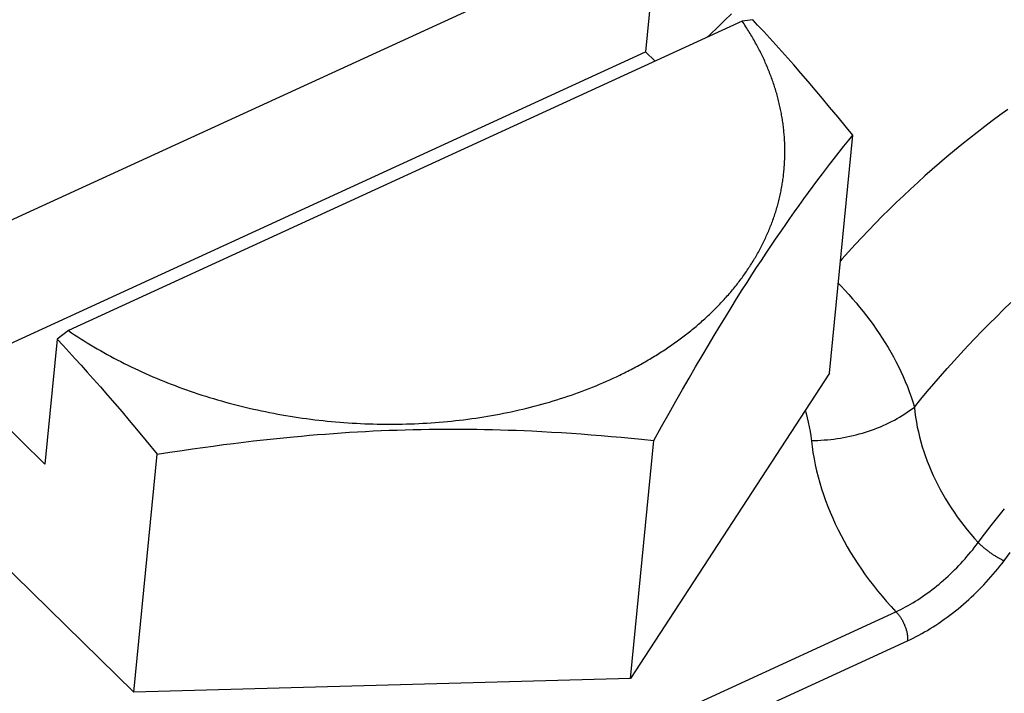
# Model space of a CAD drawing. Units: millimetres. Extents: x 0 to 594, y 0 to 420.
# Drawn here: x 511 to 513, y 108 to 110 of the extents above; entities that cross this region are included whole.
import ezdxf

# ---------------------------------------------------------------- set-up
doc = ezdxf.new("R2010")
doc.units = ezdxf.units.MM
doc.header["$LTSCALE"] = 32.67
doc.layers.get('0').update_dxf_attribs({"linetype": 'CONTINUOUS'})

msp = doc.modelspace()

# ---------------------------------------------------------------- linework, layer by layer
at = {"color": 7, "linetype": 'CONTINUOUS'}
for p, q in [((512.339, 109.994), (510.8207, 109.2969)), ((512.3626, 109.9973), (512.3351, 109.7152)), ((512.5529, 109.7843), (511.0346, 109.0873)), ((512.5766, 109.7876), (512.5529, 109.7843)), ((512.5549, 109.7813), (512.5529, 109.7843)), ((512.5569, 109.7783), (512.5549, 109.7813)), ((512.5874, 109.7759), (512.5766, 109.7876)), ((512.5589, 109.7753), (512.5569, 109.7783)), ((512.5609, 109.7722), (512.5589, 109.7753)), ((512.5628, 109.7692), (512.5609, 109.7722)), ((512.5648, 109.7661), (512.5628, 109.7692)), ((512.5667, 109.7631), (512.5648, 109.7661)), ((512.5686, 109.76), (512.5667, 109.7631)), ((512.5704, 109.757), (512.5686, 109.76)), ((512.601, 109.7612), (512.5874, 109.7759)), ((512.6146, 109.7464), (512.601, 109.7612)), ((512.5723, 109.7539), (512.5704, 109.757)), ((512.5741, 109.7508), (512.5723, 109.7539)), ((512.5759, 109.7477), (512.5741, 109.7508)), ((512.5777, 109.7447), (512.5759, 109.7477)), ((512.5795, 109.7416), (512.5777, 109.7447)), ((512.5812, 109.7385), (512.5795, 109.7416)), ((512.5829, 109.7354), (512.5812, 109.7385)), ((512.5846, 109.7323), (512.5829, 109.7354)), ((512.6281, 109.7315), (512.6146, 109.7464)), ((510.768, 108.9957), (512.3351, 109.7152)), ((512.3351, 109.7152), (512.3566, 109.6942)), ((512.5863, 109.7292), (512.5846, 109.7323)), ((512.5879, 109.7261), (512.5863, 109.7292)), ((512.5896, 109.723), (512.5879, 109.7261)), ((512.5912, 109.7198), (512.5896, 109.723)), ((512.5928, 109.7167), (512.5912, 109.7198)), ((512.5943, 109.7136), (512.5928, 109.7167)), ((512.5959, 109.7105), (512.5943, 109.7136)), ((512.6416, 109.7164), (512.6281, 109.7315)), ((512.6551, 109.7012), (512.6416, 109.7164)), ((512.5974, 109.7073), (512.5959, 109.7105)), ((512.5989, 109.7042), (512.5974, 109.7073)), ((512.6004, 109.701), (512.5989, 109.7042)), ((512.6019, 109.6979), (512.6004, 109.701)), ((512.6033, 109.6947), (512.6019, 109.6979)), ((512.6047, 109.6916), (512.6033, 109.6947)), ((512.6061, 109.6884), (512.6047, 109.6916)), ((512.6686, 109.6859), (512.6551, 109.7012)), ((512.6075, 109.6853), (512.6061, 109.6884)), ((512.6088, 109.6821), (512.6075, 109.6853)), ((512.6102, 109.6789), (512.6088, 109.6821)), ((512.6115, 109.6758), (512.6102, 109.6789)), ((512.6127, 109.6726), (512.6115, 109.6758)), ((512.614, 109.6694), (512.6127, 109.6726)), ((512.6152, 109.6662), (512.614, 109.6694)), ((512.6847, 109.6674), (512.6686, 109.6859)), ((512.6165, 109.663), (512.6152, 109.6662)), ((512.6177, 109.6599), (512.6165, 109.663)), ((512.6188, 109.6567), (512.6177, 109.6599)), ((512.62, 109.6535), (512.6188, 109.6567)), ((512.6211, 109.6503), (512.62, 109.6535)), ((512.6222, 109.6471), (512.6211, 109.6503)), ((512.6233, 109.6439), (512.6222, 109.6471)), ((512.7009, 109.6487), (512.6847, 109.6674)), ((512.7171, 109.6298), (512.7009, 109.6487)), ((512.6244, 109.6407), (512.6233, 109.6439)), ((512.6254, 109.6375), (512.6244, 109.6407)), ((512.6264, 109.6343), (512.6254, 109.6375)), ((512.6274, 109.6311), (512.6264, 109.6343)), ((512.6284, 109.6278), (512.6274, 109.6311)), ((512.6294, 109.6246), (512.6284, 109.6278)), ((512.6303, 109.6214), (512.6294, 109.6246)), ((512.7333, 109.6106), (512.7171, 109.6298)), ((512.6312, 109.6182), (512.6303, 109.6214)), ((512.6321, 109.615), (512.6312, 109.6182)), ((512.6329, 109.6118), (512.6321, 109.615)), ((512.6338, 109.6085), (512.6329, 109.6118)), ((512.6346, 109.6053), (512.6338, 109.6085)), ((512.6354, 109.6021), (512.6346, 109.6053)), ((512.6361, 109.5989), (512.6354, 109.6021)), ((512.7495, 109.5912), (512.7333, 109.6106)), ((512.6369, 109.5956), (512.6361, 109.5989)), ((512.6376, 109.5924), (512.6369, 109.5956)), ((512.6383, 109.5892), (512.6376, 109.5924)), ((512.639, 109.5859), (512.6383, 109.5892)), ((512.6397, 109.5827), (512.639, 109.5859)), ((512.6403, 109.5795), (512.6397, 109.5827)), ((512.7686, 109.5683), (512.7495, 109.5912)), ((512.6409, 109.5762), (512.6403, 109.5795)), ((512.6415, 109.573), (512.6409, 109.5762)), ((512.6421, 109.5698), (512.6415, 109.573)), ((512.6426, 109.5665), (512.6421, 109.5698)), ((512.6431, 109.5633), (512.6426, 109.5665)), ((512.6436, 109.56), (512.6431, 109.5633)), ((512.6441, 109.5568), (512.6436, 109.56)), ((512.7878, 109.545), (512.7686, 109.5683)), ((512.6446, 109.5536), (512.6441, 109.5568)), ((512.645, 109.5503), (512.6446, 109.5536)), ((512.6454, 109.5471), (512.645, 109.5503)), ((512.6458, 109.5438), (512.6454, 109.5471)), ((512.6461, 109.5406), (512.6458, 109.5438)), ((512.6465, 109.5374), (512.6461, 109.5406)), ((512.6468, 109.5341), (512.6465, 109.5374)), ((512.8016, 109.528), (512.7878, 109.545)), ((512.6471, 109.5309), (512.6468, 109.5341)), ((512.6474, 109.5276), (512.6471, 109.5309)), ((512.6476, 109.5244), (512.6474, 109.5276)), ((512.6478, 109.5211), (512.6476, 109.5244)), ((512.648, 109.5179), (512.6478, 109.5211)), ((512.6482, 109.5147), (512.648, 109.5179)), ((512.6484, 109.5114), (512.6482, 109.5147)), ((512.7492, 108.9916), (512.8016, 109.528)), ((512.7817, 109.503), (512.7925, 109.5166)), ((512.7925, 109.5166), (512.8016, 109.528)), ((512.6485, 109.5082), (512.6484, 109.5114)), ((512.6486, 109.505), (512.6485, 109.5082)), ((512.6487, 109.5017), (512.6486, 109.505)), ((512.6488, 109.4985), (512.6487, 109.5017)), ((512.6488, 109.4953), (512.6488, 109.4985)), ((512.6488, 109.492), (512.6488, 109.4953)), ((512.6488, 109.4888), (512.6488, 109.492)), ((512.7709, 109.4893), (512.7817, 109.503)), ((512.6482, 109.4662), (512.6483, 109.4694)), ((512.6483, 109.4694), (512.6485, 109.4726)), ((512.6485, 109.4726), (512.6486, 109.4759)), ((512.6486, 109.4759), (512.6487, 109.4791)), ((512.6487, 109.4791), (512.6488, 109.4823)), ((512.6488, 109.4856), (512.6488, 109.4888)), ((512.6488, 109.4823), (512.6488, 109.4856)), ((512.7496, 109.4618), (512.7602, 109.4756)), ((512.7602, 109.4756), (512.7709, 109.4893)), ((512.6464, 109.4437), (512.6467, 109.4469)), ((512.6467, 109.4469), (512.647, 109.4501)), ((512.647, 109.4501), (512.6473, 109.4533)), ((512.6473, 109.4533), (512.6475, 109.4566)), ((512.6475, 109.4566), (512.6478, 109.4598)), ((512.6478, 109.4598), (512.648, 109.463)), ((512.648, 109.463), (512.6482, 109.4662)), ((512.7337, 109.4409), (512.7496, 109.4618)), ((512.6435, 109.4213), (512.6439, 109.4245)), ((512.6439, 109.4245), (512.6444, 109.4277)), ((512.6444, 109.4277), (512.6448, 109.4309)), ((512.6448, 109.4309), (512.6453, 109.4341)), ((512.6453, 109.4341), (512.6457, 109.4373)), ((512.6457, 109.4373), (512.646, 109.4405)), ((512.646, 109.4405), (512.6464, 109.4437)), ((512.7127, 109.4128), (512.7232, 109.4269)), ((512.7232, 109.4269), (512.7337, 109.4409)), ((512.6401, 109.4022), (512.6407, 109.4054)), ((512.6407, 109.4054), (512.6413, 109.4086)), ((512.6413, 109.4086), (512.6419, 109.4118)), ((512.6419, 109.4118), (512.6424, 109.415)), ((512.6424, 109.415), (512.643, 109.4181)), ((512.643, 109.4181), (512.6435, 109.4213)), ((512.7021, 109.3985), (512.7127, 109.4128)), ((512.6343, 109.377), (512.6351, 109.3801)), ((512.6351, 109.3801), (512.6359, 109.3833)), ((512.6359, 109.3833), (512.6366, 109.3864)), ((512.6366, 109.3864), (512.6374, 109.3896)), ((512.6374, 109.3896), (512.6381, 109.3928)), ((512.6381, 109.3928), (512.6388, 109.3959)), ((512.6388, 109.3959), (512.6394, 109.3991)), ((512.6394, 109.3991), (512.6401, 109.4022)), ((512.6811, 109.3694), (512.6916, 109.384)), ((512.6916, 109.384), (512.7021, 109.3985)), ((512.6281, 109.3551), (512.629, 109.3582)), ((512.629, 109.3582), (512.63, 109.3613)), ((512.63, 109.3613), (512.6309, 109.3645)), ((512.6309, 109.3645), (512.6318, 109.3676)), ((512.6318, 109.3676), (512.6326, 109.3707)), ((512.6326, 109.3707), (512.6335, 109.3739)), ((512.6335, 109.3739), (512.6343, 109.377)), ((512.6705, 109.3546), (512.6811, 109.3694)), ((512.6207, 109.3334), (512.6218, 109.3365)), ((512.6218, 109.3365), (512.6229, 109.3396)), ((512.6229, 109.3396), (512.624, 109.3427)), ((512.624, 109.3427), (512.6251, 109.3458)), ((512.6251, 109.3458), (512.6261, 109.3489)), ((512.6261, 109.3489), (512.6271, 109.352)), ((512.6271, 109.352), (512.6281, 109.3551)), ((512.6493, 109.3245), (512.6599, 109.3396)), ((512.6599, 109.3396), (512.6705, 109.3546)), ((512.6123, 109.312), (512.6136, 109.3151)), ((512.6136, 109.3151), (512.6148, 109.3181)), ((512.6148, 109.3181), (512.616, 109.3212)), ((512.616, 109.3212), (512.6172, 109.3242)), ((512.6172, 109.3242), (512.6184, 109.3273)), ((512.6184, 109.3273), (512.6196, 109.3304)), ((512.6196, 109.3304), (512.6207, 109.3334)), ((512.6387, 109.3091), (512.6493, 109.3245)), ((512.6028, 109.2908), (512.6042, 109.2939)), ((512.6042, 109.2939), (512.6056, 109.2969)), ((512.6056, 109.2969), (512.607, 109.2999)), ((512.607, 109.2999), (512.6084, 109.3029)), ((512.6084, 109.3029), (512.6097, 109.3059)), ((512.6097, 109.3059), (512.611, 109.309)), ((512.611, 109.309), (512.6123, 109.312)), ((512.6173, 109.2777), (512.628, 109.2935)), ((512.628, 109.2935), (512.6387, 109.3091)), ((512.5906, 109.267), (512.5922, 109.27)), ((512.5922, 109.27), (512.5938, 109.2729)), ((512.5938, 109.2729), (512.5953, 109.2759)), ((512.5953, 109.2759), (512.5969, 109.2789)), ((512.5969, 109.2789), (512.5984, 109.2819)), ((512.5984, 109.2819), (512.5999, 109.2849)), ((512.5999, 109.2849), (512.6013, 109.2878)), ((512.6013, 109.2878), (512.6028, 109.2908)), ((512.6066, 109.2618), (512.6173, 109.2777)), ((512.5788, 109.2465), (512.5806, 109.2494)), ((512.5806, 109.2494), (512.5823, 109.2523)), ((512.5823, 109.2523), (512.584, 109.2553)), ((512.584, 109.2553), (512.5857, 109.2582)), ((512.5857, 109.2582), (512.5874, 109.2611)), ((512.5874, 109.2611), (512.589, 109.2641)), ((512.589, 109.2641), (512.5906, 109.267)), ((512.5959, 109.2456), (512.6066, 109.2618)), ((512.5641, 109.2235), (512.566, 109.2263)), ((512.566, 109.2263), (512.5679, 109.2292)), ((512.5679, 109.2292), (512.5698, 109.2321)), ((512.5698, 109.2321), (512.5716, 109.2349)), ((512.5716, 109.2349), (512.5735, 109.2378)), ((512.5735, 109.2378), (512.5753, 109.2407)), ((512.5743, 109.2126), (512.5851, 109.2292)), ((512.5753, 109.2407), (512.5771, 109.2436)), ((512.5771, 109.2436), (512.5788, 109.2465)), ((512.5851, 109.2292), (512.5959, 109.2456)), ((512.548, 109.201), (512.5501, 109.2037)), ((512.5501, 109.2037), (512.5522, 109.2065)), ((512.5522, 109.2065), (512.5542, 109.2093)), ((512.5542, 109.2093), (512.5562, 109.2122)), ((512.5562, 109.2122), (512.5582, 109.215)), ((512.5582, 109.215), (512.5602, 109.2178)), ((512.5602, 109.2178), (512.5622, 109.2206)), ((512.5622, 109.2206), (512.5641, 109.2235)), ((512.5635, 109.1958), (512.5743, 109.2126)), ((512.5307, 109.1789), (512.5329, 109.1817)), ((512.5329, 109.1817), (512.5351, 109.1844)), ((512.5351, 109.1844), (512.5373, 109.1871)), ((512.5373, 109.1871), (512.5395, 109.1899)), ((512.5395, 109.1899), (512.5417, 109.1926)), ((512.5417, 109.1926), (512.5438, 109.1954)), ((512.5438, 109.1954), (512.5459, 109.1982)), ((512.5459, 109.1982), (512.548, 109.201)), ((512.5527, 109.1788), (512.5635, 109.1958)), ((512.512, 109.1575), (512.5144, 109.1601)), ((512.5144, 109.1601), (512.5168, 109.1628)), ((512.5168, 109.1628), (512.5191, 109.1654)), ((512.5191, 109.1654), (512.5215, 109.1681)), ((512.5215, 109.1681), (512.5238, 109.1708)), ((512.5238, 109.1708), (512.5261, 109.1735)), ((512.5261, 109.1735), (512.5284, 109.1762)), ((512.5274, 109.1384), (512.5401, 109.1587)), ((512.5284, 109.1762), (512.5307, 109.1789)), ((512.5401, 109.1587), (512.5527, 109.1788)), ((512.4895, 109.134), (512.4921, 109.1366)), ((512.4921, 109.1366), (512.4946, 109.1392)), ((512.4946, 109.1392), (512.4972, 109.1417)), ((512.4972, 109.1417), (512.4997, 109.1443)), ((512.4997, 109.1443), (512.5022, 109.1469)), ((512.5022, 109.1469), (512.5047, 109.1496)), ((512.5047, 109.1496), (512.5071, 109.1522)), ((512.5071, 109.1522), (512.5096, 109.1548)), ((512.5096, 109.1548), (512.512, 109.1575)), ((512.5148, 109.1179), (512.5274, 109.1384)), ((512.4682, 109.1138), (512.4709, 109.1163)), ((512.4709, 109.1163), (512.4736, 109.1188)), ((512.4736, 109.1188), (512.4763, 109.1213)), ((512.4763, 109.1213), (512.479, 109.1238)), ((512.479, 109.1238), (512.4816, 109.1264)), ((512.4816, 109.1264), (512.4843, 109.1289)), ((512.4843, 109.1289), (512.4869, 109.1315)), ((512.4869, 109.1315), (512.4895, 109.134)), ((512.5021, 109.0971), (512.5148, 109.1179)), ((512.4399, 109.0895), (512.4428, 109.0919)), ((512.4428, 109.0919), (512.4457, 109.0943)), ((512.4457, 109.0943), (512.4486, 109.0967)), ((512.4486, 109.0967), (512.4514, 109.0991)), ((512.4514, 109.0991), (512.4543, 109.1015)), ((512.4543, 109.1015), (512.4571, 109.104)), ((512.4571, 109.104), (512.4599, 109.1064)), ((512.4599, 109.1064), (512.4627, 109.1089)), ((512.4627, 109.1089), (512.4654, 109.1113)), ((512.4654, 109.1113), (512.4682, 109.1138)), ((512.4894, 109.0761), (512.5021, 109.0971)), ((511.0346, 109.0873), (511.0094, 109.0681)), ((511.0346, 109.0873), (511.0416, 109.0825)), ((511.0416, 109.0825), (511.0486, 109.0779)), ((511.0486, 109.0779), (511.0556, 109.0732)), ((511.0556, 109.0732), (511.0627, 109.0687)), ((512.4129, 109.0685), (512.416, 109.0708)), ((512.416, 109.0708), (512.419, 109.0731)), ((512.419, 109.0731), (512.422, 109.0754)), ((512.422, 109.0754), (512.4251, 109.0777)), ((512.4251, 109.0777), (512.4281, 109.0801)), ((512.4281, 109.0801), (512.431, 109.0824)), ((512.431, 109.0824), (512.434, 109.0848)), ((512.434, 109.0848), (512.437, 109.0871)), ((512.437, 109.0871), (512.4399, 109.0895)), ((512.4767, 109.0548), (512.4894, 109.0761)), ((511.0094, 109.0681), (510.9819, 108.7861)), ((511.0094, 109.0681), (511.0231, 109.0535)), ((511.0231, 109.0535), (511.0366, 109.0388)), ((511.0627, 109.0687), (511.0699, 109.0641)), ((511.0699, 109.0641), (511.0771, 109.0596)), ((511.0771, 109.0596), (511.0844, 109.0552)), ((511.0844, 109.0552), (511.0918, 109.0508)), ((511.0918, 109.0508), (511.0992, 109.0464)), ((512.3812, 109.0463), (512.3845, 109.0485)), ((512.3845, 109.0485), (512.3877, 109.0507)), ((512.3877, 109.0507), (512.3909, 109.0528)), ((512.3909, 109.0528), (512.3941, 109.0551)), ((512.3941, 109.0551), (512.3973, 109.0573)), ((512.3973, 109.0573), (512.4004, 109.0595)), ((512.4004, 109.0595), (512.4036, 109.0617)), ((512.4036, 109.0617), (512.4067, 109.064)), ((512.4067, 109.064), (512.4098, 109.0663)), ((512.4098, 109.0663), (512.4129, 109.0685)), ((512.4621, 109.0302), (512.4767, 109.0548)), ((511.0366, 109.0388), (511.0502, 109.0239)), ((511.0992, 109.0464), (511.1066, 109.0421)), ((511.1066, 109.0421), (511.1142, 109.0378)), ((511.1142, 109.0378), (511.1217, 109.0336)), ((511.1217, 109.0336), (511.1294, 109.0295)), ((511.1294, 109.0295), (511.137, 109.0254)), ((511.137, 109.0254), (511.1448, 109.0213)), ((512.3445, 109.0232), (512.3479, 109.0252)), ((512.3479, 109.0252), (512.3513, 109.0273)), ((512.3513, 109.0273), (512.3547, 109.0294)), ((512.3547, 109.0294), (512.3581, 109.0314)), ((512.3581, 109.0314), (512.3615, 109.0335)), ((512.3615, 109.0335), (512.3648, 109.0356)), ((512.3648, 109.0356), (512.3681, 109.0377)), ((512.3681, 109.0377), (512.3714, 109.0399)), ((512.3714, 109.0399), (512.3747, 109.042)), ((512.3747, 109.042), (512.378, 109.0441)), ((512.378, 109.0441), (512.3812, 109.0463)), ((512.4475, 109.0053), (512.4621, 109.0302)), ((511.0502, 109.0239), (511.0637, 109.009)), ((511.0637, 109.009), (511.0772, 108.9939)), ((511.1448, 109.0213), (511.1525, 109.0173)), ((511.1525, 109.0173), (511.1604, 109.0133)), ((511.1604, 109.0133), (511.1683, 109.0094)), ((511.1683, 109.0094), (511.1762, 109.0055)), ((511.1762, 109.0055), (511.1842, 109.0017)), ((512.3059, 109.0016), (512.3095, 109.0035)), ((512.3095, 109.0035), (512.3131, 109.0054)), ((512.3131, 109.0054), (512.3166, 109.0073)), ((512.3166, 109.0073), (512.3202, 109.0093)), ((512.3202, 109.0093), (512.3237, 109.0112)), ((512.3237, 109.0112), (512.3272, 109.0132)), ((512.3272, 109.0132), (512.3307, 109.0152)), ((512.3307, 109.0152), (512.3342, 109.0172)), ((512.3342, 109.0172), (512.3376, 109.0192)), ((512.3376, 109.0192), (512.3411, 109.0212)), ((512.3411, 109.0212), (512.3445, 109.0232)), ((512.4328, 108.9799), (512.4475, 109.0053)), ((510.768, 108.9957), (510.9819, 108.7861)), ((511.0772, 108.9939), (511.0907, 108.9787)), ((511.1842, 109.0017), (511.1922, 108.9979)), ((511.1922, 108.9979), (511.2003, 108.9942)), ((511.2003, 108.9942), (511.2084, 108.9906)), ((511.2084, 108.9906), (511.2166, 108.987)), ((511.2166, 108.987), (511.2248, 108.9834)), ((511.2248, 108.9834), (511.233, 108.9799)), ((512.2618, 108.9798), (512.2693, 108.9833)), ((512.2693, 108.9833), (512.2767, 108.9869)), ((512.2767, 108.9869), (512.2804, 108.9887)), ((512.2804, 108.9887), (512.2841, 108.9905)), ((512.2841, 108.9905), (512.2878, 108.9923)), ((512.2878, 108.9923), (512.2914, 108.9941)), ((512.2914, 108.9941), (512.2951, 108.996)), ((512.2951, 108.996), (512.2987, 108.9978)), ((512.2987, 108.9978), (512.3023, 108.9997)), ((512.7492, 108.9916), (512.3012, 108.303)), ((512.3023, 108.9997), (512.3059, 109.0016)), ((511.0907, 108.9787), (511.1068, 108.9603)), ((511.1068, 108.9603), (511.123, 108.9417)), ((511.233, 108.9799), (511.2413, 108.9764)), ((511.2413, 108.9764), (511.2497, 108.973)), ((511.2497, 108.973), (511.258, 108.9697)), ((511.258, 108.9697), (511.2665, 108.9664)), ((511.2665, 108.9664), (511.2749, 108.9632)), ((511.2749, 108.9632), (511.2834, 108.96)), ((511.2834, 108.96), (511.292, 108.9569)), ((512.2078, 108.9568), (512.2157, 108.9599)), ((512.2157, 108.9599), (512.2235, 108.9631)), ((512.2235, 108.9631), (512.2313, 108.9663)), ((512.2313, 108.9663), (512.239, 108.9696)), ((512.239, 108.9696), (512.2466, 108.973)), ((512.2466, 108.973), (512.2542, 108.9764)), ((512.2542, 108.9764), (512.2618, 108.9798)), ((512.4181, 108.9542), (512.4328, 108.9799)), ((511.123, 108.9417), (511.1392, 108.9229)), ((511.292, 108.9569), (511.3005, 108.9538)), ((511.3005, 108.9538), (511.3092, 108.9508)), ((511.3092, 108.9508), (511.3178, 108.9479)), ((511.3178, 108.9479), (511.3265, 108.945)), ((511.3265, 108.945), (511.3352, 108.9421)), ((511.3352, 108.9421), (511.344, 108.9393)), ((511.344, 108.9393), (511.3528, 108.9366)), ((511.3528, 108.9366), (511.3616, 108.9339)), ((512.1432, 108.9339), (512.1514, 108.9365)), ((512.1514, 108.9365), (512.1596, 108.9393)), ((512.1596, 108.9393), (512.1677, 108.942)), ((512.1677, 108.942), (512.1759, 108.9449)), ((512.1759, 108.9449), (512.1839, 108.9478)), ((512.1839, 108.9478), (512.1919, 108.9507)), ((512.1919, 108.9507), (512.1999, 108.9537)), ((512.1999, 108.9537), (512.2078, 108.9568)), ((512.4032, 108.9281), (512.4181, 108.9542)), ((511.1821, 108.2721), (510.5111, 108.9298)), ((511.1392, 108.9229), (511.1554, 108.9039)), ((511.3616, 108.9339), (511.3704, 108.9313)), ((511.3704, 108.9313), (511.3793, 108.9288)), ((511.3793, 108.9288), (511.3882, 108.9263)), ((511.3882, 108.9263), (511.3971, 108.9238)), ((511.3971, 108.9238), (511.4061, 108.9215)), ((511.4061, 108.9215), (511.4151, 108.9191)), ((511.4151, 108.9191), (511.4241, 108.9169)), ((511.4241, 108.9169), (511.4332, 108.9147)), ((511.4332, 108.9147), (511.4422, 108.9125)), ((512.0671, 108.9125), (512.0757, 108.9146)), ((512.0757, 108.9146), (512.0843, 108.9168)), ((512.0843, 108.9168), (512.0928, 108.9191)), ((512.0928, 108.9191), (512.1013, 108.9214)), ((512.1013, 108.9214), (512.1098, 108.9238)), ((512.1098, 108.9238), (512.1182, 108.9262)), ((512.1182, 108.9262), (512.1265, 108.9287)), ((512.1265, 108.9287), (512.1349, 108.9312)), ((512.1349, 108.9312), (512.1432, 108.9339)), ((512.3882, 108.9014), (512.4032, 108.9281)), ((511.1554, 108.9039), (511.1716, 108.8847)), ((511.4422, 108.9125), (511.4513, 108.9104)), ((511.4513, 108.9104), (511.4604, 108.9084)), ((511.4604, 108.9084), (511.4696, 108.9065)), ((511.4696, 108.9065), (511.4787, 108.9046)), ((511.4787, 108.9046), (511.4879, 108.9027)), ((511.4879, 108.9027), (511.4971, 108.9009)), ((511.4971, 108.9009), (511.5063, 108.8992)), ((511.5063, 108.8992), (511.5155, 108.8976)), ((511.5155, 108.8976), (511.5248, 108.896)), ((511.5248, 108.896), (511.534, 108.8944)), ((511.534, 108.8944), (511.5433, 108.893)), ((511.5433, 108.893), (511.5526, 108.8915)), ((511.9613, 108.8915), (511.9703, 108.8929)), ((511.9703, 108.8929), (511.9792, 108.8944)), ((511.9792, 108.8944), (511.9882, 108.8959)), ((511.9882, 108.8959), (511.9971, 108.8975)), ((511.9971, 108.8975), (512.0059, 108.8992)), ((512.0059, 108.8992), (512.0148, 108.9009)), ((512.0148, 108.9009), (512.0236, 108.9027)), ((512.0236, 108.9027), (512.0324, 108.9045)), ((512.0324, 108.9045), (512.0411, 108.9064)), ((512.0411, 108.9064), (512.0498, 108.9084)), ((512.0498, 108.9084), (512.0585, 108.9104)), ((512.0585, 108.9104), (512.0671, 108.9125)), ((512.371, 108.8708), (512.3882, 108.9014)), ((511.1716, 108.8847), (511.1879, 108.8652)), ((511.5526, 108.8915), (511.5619, 108.8902)), ((511.5619, 108.8902), (511.5712, 108.8889)), ((511.5712, 108.8889), (511.5805, 108.8877)), ((511.5805, 108.8877), (511.5899, 108.8865)), ((511.5899, 108.8865), (511.5992, 108.8854)), ((511.5992, 108.8854), (511.6086, 108.8844)), ((511.6086, 108.8844), (511.6179, 108.8834)), ((511.6179, 108.8834), (511.6273, 108.8825)), ((511.6273, 108.8825), (511.6367, 108.8816)), ((511.6367, 108.8816), (511.646, 108.8808)), ((511.646, 108.8808), (511.6554, 108.8801)), ((511.6554, 108.8801), (511.6648, 108.8794)), ((511.6648, 108.8794), (511.6742, 108.8788)), ((511.6742, 108.8788), (511.6836, 108.8783)), ((511.6836, 108.8783), (511.693, 108.8778)), ((511.693, 108.8778), (511.7023, 108.8774)), ((511.7023, 108.8774), (511.7117, 108.8771)), ((511.7117, 108.8771), (511.7211, 108.8768)), ((511.7211, 108.8768), (511.7305, 108.8766)), ((511.7305, 108.8766), (511.7399, 108.8764)), ((511.7399, 108.8764), (511.7492, 108.8763)), ((511.7492, 108.8763), (511.7586, 108.8763)), ((511.7586, 108.8763), (511.7679, 108.8763)), ((511.7679, 108.8763), (511.7773, 108.8764)), ((511.7773, 108.8764), (511.7866, 108.8766)), ((511.7866, 108.8766), (511.796, 108.8768)), ((511.796, 108.8768), (511.8053, 108.8771)), ((511.8053, 108.8771), (511.8146, 108.8774)), ((511.8146, 108.8774), (511.8239, 108.8778)), ((511.8239, 108.8778), (511.8332, 108.8783)), ((511.8332, 108.8783), (511.8424, 108.8788)), ((511.8424, 108.8788), (511.8517, 108.8794)), ((511.8517, 108.8794), (511.8609, 108.8801)), ((511.8609, 108.8801), (511.8702, 108.8808)), ((511.8702, 108.8808), (511.8794, 108.8816)), ((511.8794, 108.8816), (511.8886, 108.8825)), ((511.8886, 108.8825), (511.8977, 108.8834)), ((511.8977, 108.8834), (511.9069, 108.8843)), ((511.9069, 108.8843), (511.916, 108.8854)), ((511.916, 108.8854), (511.9251, 108.8865)), ((511.9251, 108.8865), (511.9342, 108.8876)), ((511.9342, 108.8876), (511.9432, 108.8889)), ((511.9432, 108.8889), (511.9523, 108.8902)), ((511.9523, 108.8902), (511.9613, 108.8915)), ((512.3536, 108.8394), (512.371, 108.8708)), ((511.1879, 108.8652), (511.2097, 108.8388)), ((511.5195, 108.8459), (511.542, 108.8481)), ((511.542, 108.8481), (511.5599, 108.8497)), ((511.5599, 108.8497), (511.5779, 108.8513)), ((511.5779, 108.8513), (511.5959, 108.8528)), ((511.5959, 108.8528), (511.6138, 108.8542)), ((511.6138, 108.8542), (511.6318, 108.8556)), ((511.6318, 108.8556), (511.6498, 108.8568)), ((511.6498, 108.8568), (511.6677, 108.858)), ((511.6677, 108.858), (511.6857, 108.8591)), ((511.6857, 108.8591), (511.7037, 108.8601)), ((511.7037, 108.8601), (511.7216, 108.861)), ((511.7216, 108.861), (511.7396, 108.8618)), ((511.7396, 108.8618), (511.7576, 108.8626)), ((511.7576, 108.8626), (511.7755, 108.8632)), ((511.7755, 108.8632), (511.7935, 108.8638)), ((511.7935, 108.8638), (511.8114, 108.8642)), ((511.8114, 108.8642), (511.8294, 108.8646)), ((511.8294, 108.8646), (511.8473, 108.8649)), ((511.8473, 108.8649), (511.8652, 108.8651)), ((511.8652, 108.8651), (511.8831, 108.8653)), ((511.8831, 108.8653), (511.901, 108.8653)), ((511.901, 108.8653), (511.9188, 108.8652)), ((511.9188, 108.8652), (511.9367, 108.8651)), ((511.9367, 108.8651), (511.9545, 108.8649)), ((511.9545, 108.8649), (511.9723, 108.8646)), ((511.9723, 108.8646), (511.9901, 108.8642)), ((511.9901, 108.8642), (512.0079, 108.8637)), ((512.0079, 108.8637), (512.0256, 108.8631)), ((512.0256, 108.8631), (512.0434, 108.8625)), ((512.0434, 108.8625), (512.0611, 108.8618)), ((512.0611, 108.8618), (512.0789, 108.861)), ((512.0789, 108.861), (512.101, 108.8599)), ((512.101, 108.8599), (512.1232, 108.8587)), ((512.1232, 108.8587), (512.1454, 108.8573)), ((512.1454, 108.8573), (512.1677, 108.8558)), ((512.1677, 108.8558), (512.19, 108.8543)), ((512.19, 108.8543), (512.2123, 108.8526)), ((512.2123, 108.8526), (512.2348, 108.8508)), ((512.2348, 108.8508), (512.2573, 108.8488)), ((512.2573, 108.8488), (512.28, 108.8468)), ((511.2097, 108.8388), (511.2345, 108.8085)), ((511.3378, 108.824), (511.3608, 108.8271)), ((511.3608, 108.8271), (511.3837, 108.8302)), ((511.3837, 108.8302), (511.4065, 108.8331)), ((511.4065, 108.8331), (511.4292, 108.8359)), ((511.4292, 108.8359), (511.4519, 108.8386)), ((511.4519, 108.8386), (511.4744, 108.8411)), ((511.4744, 108.8411), (511.497, 108.8436)), ((511.497, 108.8436), (511.5195, 108.8459)), ((512.28, 108.8468), (512.3028, 108.8446)), ((512.3012, 108.303), (512.3536, 108.8394)), ((512.3028, 108.8446), (512.3258, 108.8423)), ((512.3258, 108.8423), (512.3536, 108.8394)), ((511.1821, 108.2721), (511.2345, 108.8085)), ((511.2345, 108.8085), (511.2631, 108.813)), ((511.2631, 108.813), (511.2913, 108.8173)), ((511.2913, 108.8173), (511.3146, 108.8207)), ((511.3146, 108.8207), (511.3378, 108.824)), ((512.3012, 108.303), (511.1821, 108.2721))]:
    msp.add_line(p, q, dxfattribs=at)
at = {"color": 9, "linetype": 'CONTINUOUS'}
for p, q in [((512.5127, 109.786), (512.4967, 109.7707)), ((512.5288, 109.8011), (512.5127, 109.786)), ((512.4967, 109.7707), (512.4809, 109.7553)), ((512.4809, 109.7553), (512.4733, 109.7478)), ((513.1507, 109.5855), (513.1334, 109.5729)), ((513.1161, 109.5601), (513.0989, 109.5471)), ((513.1334, 109.5729), (513.1161, 109.5601)), ((513.0989, 109.5471), (513.0817, 109.5339)), ((513.0647, 109.5204), (513.0477, 109.5068)), ((513.0817, 109.5339), (513.0647, 109.5204)), ((513.0308, 109.493), (513.014, 109.479)), ((513.0477, 109.5068), (513.0308, 109.493)), ((513.014, 109.479), (512.9974, 109.4647)), ((512.9808, 109.4504), (512.9643, 109.4358)), ((512.9974, 109.4647), (512.9808, 109.4504)), ((512.9643, 109.4358), (512.948, 109.421)), ((512.9318, 109.4061), (512.9157, 109.391)), ((512.948, 109.421), (512.9318, 109.4061)), ((512.9157, 109.391), (512.8997, 109.3758)), ((512.8839, 109.3604), (512.8682, 109.3448)), ((512.8997, 109.3758), (512.8839, 109.3604)), ((512.8682, 109.3448), (512.8527, 109.3291)), ((512.8527, 109.3291), (512.8373, 109.3132)), ((512.822, 109.2972), (512.8069, 109.2811)), ((512.8373, 109.3132), (512.822, 109.2972)), ((512.8069, 109.2811), (512.792, 109.2648)), ((512.7773, 109.2484), (512.7739, 109.2446)), ((512.792, 109.2648), (512.7773, 109.2484)), ((512.769, 109.1942), (512.7755, 109.1875)), ((512.7755, 109.1875), (512.7842, 109.1781)), ((512.7842, 109.1781), (512.7927, 109.1687)), ((512.7927, 109.1687), (512.8011, 109.1592)), ((512.8011, 109.1592), (512.8092, 109.1497)), ((512.8092, 109.1497), (512.8172, 109.14)), ((512.8172, 109.14), (512.8251, 109.1303)), ((513.1416, 109.1346), (513.1581, 109.1505)), ((512.8251, 109.1303), (512.8327, 109.1205)), ((512.8327, 109.1205), (512.8402, 109.1107)), ((513.1089, 109.1023), (513.1252, 109.1185)), ((513.1252, 109.1185), (513.1416, 109.1346)), ((512.8402, 109.1107), (512.8475, 109.1007)), ((512.8475, 109.1007), (512.8546, 109.0907)), ((513.0928, 109.0859), (513.1089, 109.1023)), ((512.8546, 109.0907), (512.8615, 109.0805)), ((512.8615, 109.0805), (512.8682, 109.0702)), ((512.8682, 109.0702), (512.8748, 109.0599)), ((513.0768, 109.0694), (513.0928, 109.0859)), ((512.8748, 109.0599), (512.8812, 109.0494)), ((512.8812, 109.0494), (512.8874, 109.0388)), ((513.0453, 109.0359), (513.061, 109.0527)), ((513.061, 109.0527), (513.0768, 109.0694)), ((512.8874, 109.0388), (512.8933, 109.0281)), ((512.8933, 109.0281), (512.8991, 109.0173)), ((513.0298, 109.0189), (513.0453, 109.0359)), ((512.8991, 109.0173), (512.9047, 109.0064)), ((512.9047, 109.0064), (512.91, 108.9953)), ((513.0145, 109.0019), (513.0298, 109.0189)), ((512.91, 108.9953), (512.9151, 108.9841)), ((512.9151, 108.9841), (512.92, 108.9727)), ((512.9844, 108.9674), (512.9994, 108.9847)), ((512.9994, 108.9847), (513.0145, 109.0019)), ((512.92, 108.9727), (512.9247, 108.9613)), ((512.9247, 108.9613), (512.9291, 108.9498)), ((512.9696, 108.95), (512.9844, 108.9674)), ((512.9291, 108.9498), (512.9332, 108.9382)), ((512.9332, 108.9382), (512.937, 108.9265)), ((512.955, 108.9324), (512.9696, 108.95)), ((512.9353, 108.9108), (512.9405, 108.9148)), ((512.937, 108.9265), (512.9405, 108.9148)), ((512.9405, 108.9148), (512.955, 108.9324)), ((512.9405, 108.9148), (512.9418, 108.9035)), ((512.6945, 108.9076), (512.6966, 108.9004)), ((512.6966, 108.9004), (512.6992, 108.8905)), ((512.9014, 108.8889), (512.9073, 108.8923)), ((512.9073, 108.8923), (512.9132, 108.8958)), ((512.9132, 108.8958), (512.9189, 108.8994)), ((512.9189, 108.8994), (512.9245, 108.9032)), ((512.9245, 108.9032), (512.9299, 108.907)), ((512.9299, 108.907), (512.9353, 108.9108)), ((512.9418, 108.9035), (512.9433, 108.8923)), ((512.9433, 108.8923), (512.9451, 108.8811)), ((512.6992, 108.8905), (512.7015, 108.8806)), ((512.7015, 108.8806), (512.7035, 108.8705)), ((512.7035, 108.8705), (512.7054, 108.8602)), ((512.8573, 108.8679), (512.8639, 108.8706)), ((512.8639, 108.8706), (512.8703, 108.8734)), ((512.8703, 108.8734), (512.8767, 108.8763)), ((512.8767, 108.8763), (512.8831, 108.8793)), ((512.8831, 108.8793), (512.8893, 108.8824)), ((512.8893, 108.8824), (512.8954, 108.8856)), ((512.8954, 108.8856), (512.9014, 108.8889)), ((512.9451, 108.8811), (512.9471, 108.8699)), ((512.7054, 108.8602), (512.7069, 108.8499)), ((512.7069, 108.8499), (512.71, 108.8258)), ((512.7882, 108.8476), (512.7953, 108.849)), ((512.7953, 108.849), (512.8024, 108.8507)), ((512.8024, 108.8507), (512.8095, 108.8524)), ((512.8095, 108.8524), (512.8165, 108.8543)), ((512.8165, 108.8543), (512.8234, 108.8562)), ((512.8234, 108.8562), (512.8303, 108.8583)), ((512.8303, 108.8583), (512.8372, 108.8605)), ((512.8372, 108.8605), (512.844, 108.8629)), ((512.844, 108.8629), (512.8507, 108.8653)), ((512.8507, 108.8653), (512.8573, 108.8679)), ((512.9471, 108.8699), (512.9495, 108.8588)), ((512.9495, 108.8588), (512.9521, 108.8477)), ((512.7083, 108.8396), (512.7155, 108.8396)), ((512.71, 108.8258), (512.712, 108.8122)), ((512.7155, 108.8396), (512.7228, 108.8398)), ((512.7228, 108.8398), (512.7301, 108.8402)), ((512.7301, 108.8402), (512.7374, 108.8407)), ((512.7374, 108.8407), (512.7447, 108.8413)), ((512.7447, 108.8413), (512.752, 108.842)), ((512.752, 108.842), (512.7593, 108.8429)), ((512.7593, 108.8429), (512.7665, 108.8438)), ((512.7665, 108.8438), (512.7738, 108.845)), ((512.7738, 108.845), (512.781, 108.8462)), ((512.781, 108.8462), (512.7882, 108.8476)), ((512.9521, 108.8477), (512.955, 108.8366)), ((512.955, 108.8366), (512.9581, 108.8256)), ((512.9581, 108.8256), (512.9616, 108.8147)), ((512.712, 108.8122), (512.7144, 108.7985)), ((512.9616, 108.8147), (512.9653, 108.8038)), ((512.9653, 108.8038), (512.9692, 108.7929)), ((512.7144, 108.7985), (512.7172, 108.7849)), ((512.7172, 108.7849), (512.7202, 108.7713)), ((512.9692, 108.7929), (512.9735, 108.7821)), ((512.9735, 108.7821), (512.978, 108.7714)), ((512.7202, 108.7713), (512.7236, 108.7578)), ((512.978, 108.7714), (512.9827, 108.7607)), ((512.9827, 108.7607), (512.9878, 108.7501)), ((512.7236, 108.7578), (512.7274, 108.7443)), ((512.7274, 108.7443), (512.7314, 108.7309)), ((512.9878, 108.7501), (512.993, 108.7396)), ((512.993, 108.7396), (512.9986, 108.7291)), ((512.7314, 108.7309), (512.7358, 108.7175)), ((512.7358, 108.7175), (512.7405, 108.7042)), ((512.9986, 108.7291), (513.0044, 108.7187)), ((513.0044, 108.7187), (513.0104, 108.7084)), ((512.7405, 108.7042), (512.7455, 108.6909)), ((513.0104, 108.7084), (513.0167, 108.6981)), ((513.0167, 108.6981), (513.0233, 108.6879)), ((512.7455, 108.6909), (512.7508, 108.6777)), ((512.7508, 108.6777), (512.7565, 108.6645)), ((513.0233, 108.6879), (513.03, 108.6778)), ((513.03, 108.6778), (513.0371, 108.6678)), ((513.1284, 108.6668), (513.1435, 108.6857)), ((512.7565, 108.6645), (512.7624, 108.6514)), ((512.7624, 108.6514), (512.7687, 108.6384)), ((513.0371, 108.6678), (513.0444, 108.6579)), ((513.0444, 108.6579), (513.0519, 108.648)), ((513.1135, 108.6478), (513.1284, 108.6668)), ((512.7687, 108.6384), (512.7753, 108.6255)), ((513.0519, 108.648), (513.0596, 108.6383)), ((513.0596, 108.6383), (513.0676, 108.6286)), ((513.0676, 108.6286), (513.0759, 108.619)), ((513.0844, 108.6096), (513.0988, 108.6287)), ((513.0988, 108.6287), (513.1135, 108.6478)), ((512.7753, 108.6255), (512.7822, 108.6126)), ((512.7822, 108.6126), (512.7894, 108.5998)), ((513.0759, 108.619), (513.0844, 108.6096)), ((513.0762, 108.5988), (513.0803, 108.6042)), ((513.0803, 108.6042), (513.0844, 108.6096)), ((513.0844, 108.6096), (513.0855, 108.6085)), ((513.0855, 108.6085), (513.0866, 108.6073)), ((513.0866, 108.6073), (513.0878, 108.6062)), ((513.0878, 108.6062), (513.0891, 108.605)), ((513.0891, 108.605), (513.0903, 108.6039)), ((513.0903, 108.6039), (513.0916, 108.6027)), ((512.7894, 108.5998), (512.7969, 108.5871)), ((512.7969, 108.5871), (512.8047, 108.5745)), ((513.059, 108.5779), (513.0635, 108.5831)), ((513.0635, 108.5831), (513.0678, 108.5883)), ((513.0678, 108.5883), (513.0721, 108.5935)), ((513.0721, 108.5935), (513.0762, 108.5988)), ((513.0916, 108.6027), (513.093, 108.6015)), ((513.093, 108.6015), (513.0943, 108.6004)), ((513.0943, 108.6004), (513.0957, 108.5992)), ((513.0957, 108.5992), (513.0971, 108.598)), ((513.0971, 108.598), (513.0986, 108.5968)), ((513.0986, 108.5968), (513.1, 108.5956)), ((513.1, 108.5956), (513.1015, 108.5944)), ((513.1015, 108.5944), (513.103, 108.5932)), ((513.103, 108.5932), (513.1045, 108.5921)), ((513.1045, 108.5921), (513.106, 108.5909)), ((513.106, 108.5909), (513.1076, 108.5898)), ((513.1076, 108.5898), (513.1091, 108.5886)), ((513.1091, 108.5886), (513.1107, 108.5875)), ((513.1107, 108.5875), (513.1122, 108.5864)), ((513.1122, 108.5864), (513.1138, 108.5853)), ((513.1138, 108.5853), (513.1153, 108.5842)), ((513.1153, 108.5842), (513.1169, 108.5832)), ((513.1169, 108.5832), (513.1184, 108.5821)), ((513.1184, 108.5821), (513.1199, 108.5811)), ((513.138, 108.5626), (513.1567, 108.5873)), ((512.8047, 108.5745), (512.8128, 108.5619)), ((512.8128, 108.5619), (512.8213, 108.5495)), ((513.0407, 108.5577), (513.0454, 108.5627)), ((513.0454, 108.5627), (513.05, 108.5677)), ((513.05, 108.5677), (513.0546, 108.5728)), ((513.0546, 108.5728), (513.059, 108.5779)), ((513.1199, 108.5811), (513.1215, 108.5801)), ((513.1215, 108.5801), (513.123, 108.5792)), ((513.123, 108.5792), (513.1245, 108.5783)), ((513.1245, 108.5783), (513.126, 108.5773)), ((513.126, 108.5773), (513.1274, 108.5765)), ((513.1274, 108.5765), (513.1289, 108.5756)), ((513.1289, 108.5756), (513.1303, 108.5748)), ((513.1303, 108.5748), (513.1317, 108.5741)), ((513.1317, 108.5741), (513.133, 108.5733)), ((513.133, 108.5733), (513.1344, 108.5726)), ((513.1332, 108.5564), (513.138, 108.5626)), ((513.1344, 108.5726), (513.1357, 108.5719)), ((513.1357, 108.5719), (513.1369, 108.5713)), ((513.1369, 108.5713), (513.1382, 108.5707)), ((513.1382, 108.5707), (513.1394, 108.5702)), ((513.1394, 108.5702), (513.1405, 108.5697)), ((513.1405, 108.5697), (513.1416, 108.5692)), ((513.1416, 108.5692), (513.1427, 108.5688)), ((512.8213, 108.5495), (512.83, 108.5371)), ((513.0164, 108.5338), (513.0213, 108.5385)), ((513.0213, 108.5385), (513.0263, 108.5432)), ((513.0263, 108.5432), (513.0311, 108.548)), ((513.0311, 108.548), (513.0359, 108.5528)), ((513.0359, 108.5528), (513.0407, 108.5577)), ((513.113, 108.5321), (513.1182, 108.5381)), ((513.1182, 108.5381), (513.1233, 108.5441)), ((513.1233, 108.5441), (513.1283, 108.5502)), ((513.1283, 108.5502), (513.1332, 108.5564)), ((512.83, 108.5371), (512.839, 108.5249)), ((512.839, 108.5249), (512.8483, 108.5127)), ((512.9908, 108.5117), (512.996, 108.516)), ((512.996, 108.516), (513.0011, 108.5203)), ((513.0011, 108.5203), (513.0063, 108.5247)), ((513.0063, 108.5247), (513.0113, 108.5292)), ((513.0113, 108.5292), (513.0164, 108.5338)), ((513.0969, 108.5144), (513.1024, 108.5203)), ((513.1024, 108.5203), (513.1077, 108.5261)), ((513.1077, 108.5261), (513.113, 108.5321)), ((512.8483, 108.5127), (512.8578, 108.5006)), ((512.8578, 108.5006), (512.8677, 108.4887)), ((512.9643, 108.4917), (512.9696, 108.4955)), ((512.9696, 108.4955), (512.975, 108.4994)), ((512.975, 108.4994), (512.9803, 108.5034)), ((512.9803, 108.5034), (512.9856, 108.5075)), ((512.9856, 108.5075), (512.9908, 108.5117)), ((513.0745, 108.4918), (513.0802, 108.4974)), ((513.0802, 108.4974), (513.0858, 108.503)), ((513.0858, 108.503), (513.0914, 108.5087)), ((513.0914, 108.5087), (513.0969, 108.5144)), ((512.8677, 108.4887), (512.8779, 108.4768)), ((512.8779, 108.4768), (512.8883, 108.4651)), ((512.9263, 108.4676), (512.9318, 108.4707)), ((512.9318, 108.4707), (512.9372, 108.4739)), ((512.9372, 108.4739), (512.9427, 108.4773)), ((512.9427, 108.4773), (512.9481, 108.4807)), ((512.9481, 108.4807), (512.9535, 108.4843)), ((512.9535, 108.4843), (512.9589, 108.4879)), ((512.9589, 108.4879), (512.9643, 108.4917)), ((513.051, 108.4705), (513.057, 108.4757)), ((513.057, 108.4757), (513.0629, 108.481)), ((513.0629, 108.481), (513.0687, 108.4864)), ((513.0687, 108.4864), (513.0745, 108.4918)), ((512.3708, 108.2109), (512.899, 108.4535)), ((512.8883, 108.4651), (512.899, 108.4535)), ((512.899, 108.4535), (512.9045, 108.4561)), ((512.899, 108.4535), (512.9002, 108.4523)), ((512.9002, 108.4523), (512.9013, 108.4511)), ((512.9013, 108.4511), (512.9024, 108.4499)), ((512.9024, 108.4499), (512.9035, 108.4486)), ((512.9035, 108.4486), (512.9046, 108.4473)), ((512.9045, 108.4561), (512.9099, 108.4588)), ((512.9099, 108.4588), (512.9154, 108.4616)), ((512.9154, 108.4616), (512.9208, 108.4645)), ((512.9208, 108.4645), (512.9263, 108.4676)), ((513.0205, 108.4458), (513.0267, 108.4506)), ((513.0267, 108.4506), (513.0328, 108.4554)), ((513.0328, 108.4554), (513.0389, 108.4603)), ((513.0389, 108.4603), (513.045, 108.4654)), ((513.045, 108.4654), (513.051, 108.4705)), ((512.9046, 108.4473), (512.9057, 108.4459)), ((512.9057, 108.4459), (512.9068, 108.4445)), ((512.9068, 108.4445), (512.9078, 108.443)), ((512.9078, 108.443), (512.9089, 108.4415)), ((512.9089, 108.4415), (512.9099, 108.44)), ((512.9099, 108.44), (512.9109, 108.4384)), ((512.9109, 108.4384), (512.9118, 108.4368)), ((512.9118, 108.4368), (512.9128, 108.4352)), ((512.9128, 108.4352), (512.9137, 108.4335)), ((512.9137, 108.4335), (512.9146, 108.4318)), ((512.9146, 108.4318), (512.9155, 108.4301)), ((512.9155, 108.4301), (512.9163, 108.4284)), ((512.9163, 108.4284), (512.9171, 108.4267)), ((512.9171, 108.4267), (512.9179, 108.4249)), ((512.9891, 108.4237), (512.9954, 108.4279)), ((512.9954, 108.4279), (513.0017, 108.4322)), ((513.0017, 108.4322), (513.008, 108.4367)), ((513.008, 108.4367), (513.0143, 108.4412)), ((513.0143, 108.4412), (513.0205, 108.4458)), ((512.9179, 108.4249), (512.9186, 108.4232)), ((512.9186, 108.4232), (512.9193, 108.4214)), ((512.9193, 108.4214), (512.92, 108.4196)), ((512.92, 108.4196), (512.9207, 108.4178)), ((512.9207, 108.4178), (512.9213, 108.416)), ((512.9213, 108.416), (512.9218, 108.4143)), ((512.9218, 108.4143), (512.9223, 108.4125)), ((512.9223, 108.4125), (512.9228, 108.4107)), ((512.9228, 108.4107), (512.9233, 108.409)), ((512.9233, 108.409), (512.9237, 108.4072)), ((512.9237, 108.4072), (512.924, 108.4055)), ((512.924, 108.4055), (512.9244, 108.4038)), ((512.9508, 108.4009), (512.9572, 108.4044)), ((512.9572, 108.4044), (512.9636, 108.408)), ((512.9636, 108.408), (512.97, 108.4117)), ((512.97, 108.4117), (512.9764, 108.4156)), ((512.9764, 108.4156), (512.9827, 108.4196)), ((512.9827, 108.4196), (512.9891, 108.4237)), ((512.3969, 108.1456), (512.9252, 108.3881)), ((512.9244, 108.4038), (512.9246, 108.4021)), ((512.9246, 108.4021), (512.9249, 108.4004)), ((512.9249, 108.4004), (512.9251, 108.3988)), ((512.9251, 108.3988), (512.9252, 108.3971)), ((512.9252, 108.3971), (512.9253, 108.3955)), ((512.9252, 108.3881), (512.9316, 108.3911)), ((512.9253, 108.3895), (512.9252, 108.3881)), ((512.9253, 108.3955), (512.9254, 108.394)), ((512.9254, 108.391), (512.9253, 108.3895)), ((512.9254, 108.394), (512.9254, 108.3925)), ((512.9254, 108.3925), (512.9254, 108.391)), ((512.9316, 108.3911), (512.938, 108.3942)), ((512.938, 108.3942), (512.9444, 108.3975)), ((512.9444, 108.3975), (512.9508, 108.4009))]:
    msp.add_line(p, q, dxfattribs=at)

doc.saveas('drawing.dxf')
